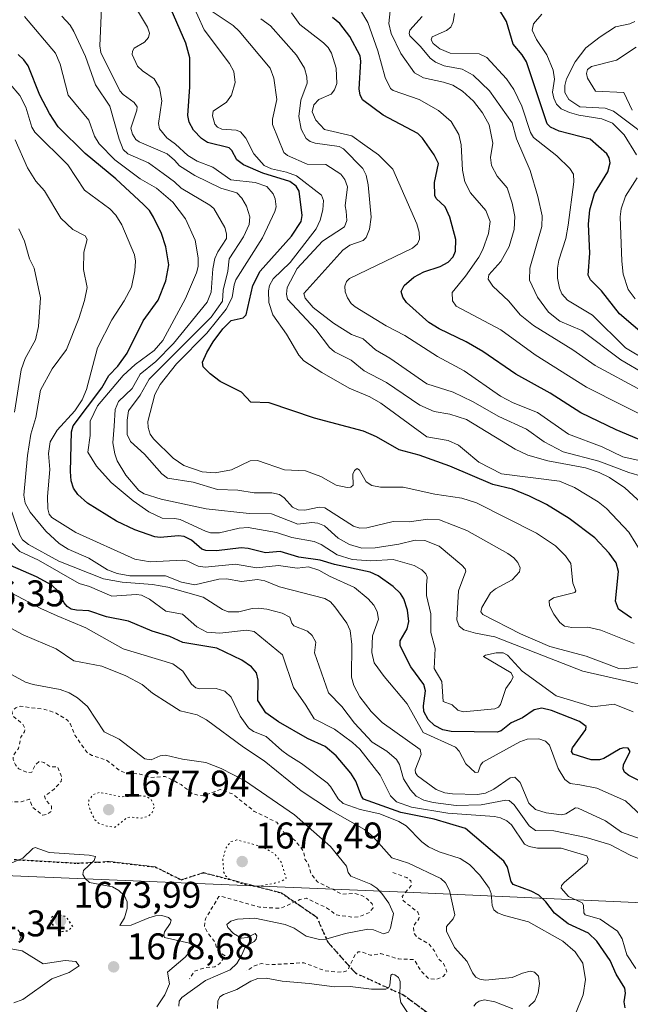
# Model space of a CAD drawing. Units: metres. Extents: x 678434 to 681903, y 4756188 to 4758603.
# Drawn here: x 681431 to 681596, y 4756499 to 4756765 of the extents above; entities that cross this region are included whole.
import ezdxf

# ---------------------------------------------------------------- set-up
doc = ezdxf.new("R2010")
doc.units = ezdxf.units.M
doc.header["$MEASUREMENT"] = 0
for name, pattern in [('DGN Style 2', [1.648017, 0.98881, -0.659207]), ('DGN Style 3', [2.307223, 1.648017, -0.659207]), ('DGN Style 5', [1.153612, 0.494405, -0.659207])]:
    doc.linetypes.add(name, pattern=pattern)
for name, color, linetype, lineweight in [('Arbolado forestal CxS', 92, 'Continuous', 0), ('Curva de nivel auxiliar', 30, 'DGN Style 2', 0), ('Curva de nivel maestra', 30, 'Continuous', 30), ('Curva de nivel maestra depresión', 30, 'DGN Style 5', 30), ('Curva de nivel normal', 30, 'Continuous', 0), ('Curva de nivel normal depresión', 30, 'DGN Style 5', 0), ('Punto de cota en terreno', 7, 'Continuous', 0), ('Roquedo CxS', 135, 'Continuous', 0), ('Ruta', 7, 'DGN Style 5', 30), ('Rótulo de punto de cota en terreno', 7, 'Continuous', 0), ('Senda', 7, 'DGN Style 3', 0)]:
    doc.layers.add(name, color=color, linetype=linetype, lineweight=lineweight)
doc.styles.add('Style-Arial', font='txt')

# ---------------------------------------------------------------- blocks, each defined once
blk = doc.blocks.new('*U7')
at = {"layer": 'Arbolado forestal CxS', "color": 92, "linetype": 'Continuous', "lineweight": 0}
blk.add_polyline3d([(681860.5707, 4757075.1827, 1809.1067), (681879.785, 4756352.5225, 1699.175), (681844.4305, 4756350.6457, 1697.9092), (681775.7955, 4756350.4419, 1693.3495), (681715.9733, 4756354.2397, 1689.6453), (681678.3305, 4756361.0533, 1696.7422), (681641.1197, 4756377.4049, 1687.0714), (681631.9273, 4756391.1817, 1687.2631), (681638.4683, 4756412.2847, 1689.8562), (681663.9179, 4756440.7805, 1698.8451), (681710.4927, 4756462.1079, 1716.1318), (681757.7035, 4756483.4481, 1728.9195), (681794.2225, 4756499.4773, 1737.4759), (681800.9393, 4756512.3263, 1742.4346), (681776.4073, 4756530.2211, 1743.4855), (681692.6079, 4756525.8803, 1728.7115), (681623.3379, 4756525.6627, 1710.7838), (681537.4555, 4756529.5353, 1687.7955), (681405.5175, 4756534.9969, 1680.1308), (681318.0139, 4756518.5825, 1665.2473), (681266.9705, 4756518.5819, 1666.2717), (681257.8555, 4756483.9313, 1679.101), (681215.9275, 4756462.0451, 1706.0311)], dxfattribs=at)
blk = doc.blocks.new('*U11')
at = {"layer": 'Roquedo CxS', "color": 135, "linetype": 'Continuous', "lineweight": 0}
blk.add_polyline3d([(681257.8555, 4756483.9313, 1679.101), (681266.9705, 4756518.5819, 1666.2717), (681318.0139, 4756518.5825, 1665.2473), (681405.5175, 4756534.9969, 1680.1308), (681537.4555, 4756529.5353, 1687.7955), (681623.3379, 4756525.6627, 1710.7838), (681692.6079, 4756525.8803, 1728.7115), (681776.4073, 4756530.2211, 1743.4855), (681800.9393, 4756512.3263, 1742.4346), (681794.2225, 4756499.4773, 1737.4759), (681757.7035, 4756483.4481, 1728.9195)], dxfattribs=at)
blk = doc.blocks.new('5PATER')
at = {"layer": 'Punto de cota en terreno', "linetype": 'Continuous', "lineweight": 0}
h = blk.add_hatch(color=51, dxfattribs=at)
edge = h.paths.add_edge_path()
edge.add_ellipse((0, 0), major_axis=(-0.11, -0.111), ratio=0.999422, start_angle=0, end_angle=360)

msp = doc.modelspace()

# ---------------------------------------------------------------- linework, layer by layer
at = {"layer": 'Arbolado forestal CxS', "color": 92, "linetype": 'Continuous', "lineweight": 0}
msp.add_polyline3d([(681879.785, 4756352.5225, 1699.175), (681844.4305, 4756350.6457, 1697.9092), (681775.7955, 4756350.4419, 1693.3495), (681715.9733, 4756354.2397, 1689.6453), (681678.3305, 4756361.0533, 1696.7422), (681641.1197, 4756377.4049, 1687.0714), (681631.9273, 4756391.1817, 1687.2631), (681638.4683, 4756412.2847, 1689.8562), (681663.9179, 4756440.7805, 1698.8451), (681710.4927, 4756462.1079, 1716.1318), (681757.7035, 4756483.4481, 1728.9195), (681794.2225, 4756499.4773, 1737.4759), (681800.9393, 4756512.3263, 1742.4346), (681776.4073, 4756530.2211, 1743.4855), (681692.6079, 4756525.8803, 1728.7115), (681623.3379, 4756525.6627, 1710.7838), (681537.4555, 4756529.5353, 1687.7955), (681405.5175, 4756534.9969, 1680.1308), (681318.0139, 4756518.5825, 1665.2473), (681266.9705, 4756518.5819, 1666.2717), (681257.8555, 4756483.9313, 1679.101), (681215.9275, 4756462.0451, 1706.0311)], dxfattribs=at)
at = {"layer": 'Curva de nivel auxiliar', "color": 30, "linetype": 'DGN Style 2', "lineweight": 0, "flags": 128}
for points, elevation in [([(681369.22, 4756553.26), (681373.53, 4756553), (681377.41, 4756551.6), (681382.99, 4756552.84), (681388.77, 4756553.56), (681391.43, 4756552.63), (681405.73, 4756550.4), (681409.24, 4756548.2), (681413.98, 4756545.84), (681416.77, 4756545.47), (681418.78, 4756545.55), (681421.31, 4756546.36), (681422.1, 4756547.24), (681423.1, 4756549.98), (681423.49, 4756552.48), (681424.5, 4756555.05), (681426.06, 4756554.06), (681427.03, 4756553.94), (681431.62, 4756554.02), (681433.86, 4756554.71), (681434.63, 4756552.55), (681437.46, 4756550.38), (681438.5, 4756550.57), (681439.79, 4756551.44), (681439.81, 4756552.79), (681438.4, 4756554.29), (681437.87, 4756555.47), (681440.5, 4756557.36), (681442.38, 4756559.5), (681442.57, 4756560.48), (681441.49, 4756563.4), (681439.5, 4756563.4), (681437.75, 4756564.6), (681436.49, 4756564.85), (681435.51, 4756564.02), (681434.48, 4756561.97), (681433.54, 4756561.82), (681430.97, 4756562.85), (681430.06, 4756563.91), (681429.45, 4756565.43), (681429.46, 4756566.43), (681430.89, 4756568.37), (681431.54, 4756571.44), (681432.53, 4756572.88), (681432.67, 4756573.69), (681432.01, 4756574.92), (681429.29, 4756577.2), (681429.12, 4756578.44), (681430.15, 4756579.35), (681431.43, 4756579.74), (681438.01, 4756578.89), (681441.02, 4756577.88), (681444.1, 4756576), (681444.93, 4756574.89), (681446.1, 4756571.96), (681449.37, 4756567.27), (681450.66, 4756566.5), (681454.63, 4756565.25), (681458.35, 4756562.29), (681459.94, 4756561.77), (681463.6, 4756561.47), (681466.41, 4756560.55), (681470.49, 4756560.82), (681474.77, 4756558.61), (681477.65, 4756556.28), (681479.47, 4756555.7), (681480.78, 4756555.56), (681485.25, 4756557.29), (681488.6, 4756556.12), (681494.5, 4756551.4), (681500.55, 4756548.45), (681502.5, 4756545.74), (681505.59, 4756543.48), (681507.76, 4756540.69), (681508.16, 4756538.49), (681509.14, 4756537.02), (681509.86, 4756534.39), (681511.53, 4756532.42), (681518.12, 4756529.09), (681521.65, 4756529.25), (681523.47, 4756528.73), (681524.96, 4756527.82), (681526.24, 4756526.48), (681526.57, 4756525.43), (681525.53, 4756524.13), (681522.58, 4756522.98), (681521, 4756522.86), (681516.62, 4756523.49), (681513.99, 4756525.42), (681508.53, 4756527.96), (681506.8, 4756527.6), (681501.6, 4756525.3), (681500.68, 4756525.28), (681495.86, 4756525.61), (681485.63, 4756528.5), (681484.92, 4756528.41), (681481.35, 4756522.47), (681481.04, 4756520.44), (681481.84, 4756518.8), (681483.75, 4756516.35), (681484.46, 4756514.33), (681485.37, 4756513.26), (681486.68, 4756512.42), (681485.2, 4756510.39), (681483.82, 4756509.51), (681481.24, 4756509.25), (681478.36, 4756508.34), (681477, 4756506.25)], 1682.5), ([(681531.82, 4756534.88), (681535.67, 4756533.54), (681536.75, 4756532.64), (681536.78, 4756531.43), (681534.4, 4756528.48), (681534.53, 4756527.42), (681538.59, 4756524.24), (681538.98, 4756523.37), (681538.89, 4756522.44), (681537.44, 4756520.47), (681537.57, 4756518.48), (681538.48, 4756517.39), (681541.69, 4756515.58), (681543.27, 4756513.5), (681543.97, 4756511.87), (681545.51, 4756510.39), (681546.46, 4756508.22), (681545.48, 4756506.92), (681543.66, 4756506.11), (681541.44, 4756506.35), (681539.47, 4756508.36), (681537.57, 4756511.47), (681533.44, 4756511.6), (681528.56, 4756513.04), (681525.85, 4756512.6), (681523.39, 4756513.59), (681522.53, 4756513.5), (681521.68, 4756512.76), (681519.64, 4756508.46), (681518.67, 4756508.17), (681516.63, 4756508.06), (681513.53, 4756508.43), (681507.85, 4756510.59), (681499.13, 4756510.07), (681496.3, 4756510.34), (681494.54, 4756509.74), (681492.37, 4756508.41)], 1687.5)]:
    msp.add_lwpolyline(points, dxfattribs=dict(at, elevation=elevation))
at = {"layer": 'Curva de nivel maestra', "color": 30, "linetype": 'Continuous', "lineweight": 30, "flags": 128}
for points, elevation in [([(681600.39, 4756679.2301), (681593.02, 4756685.5401), (681588.11, 4756691.7501), (681585.21, 4756694.7401), (681584.54, 4756695.9801), (681584.96, 4756701.9001), (681584.63, 4756709.7801), (681584.97, 4756713.6301), (681586.25, 4756718.0201), (681589.82, 4756723.8701), (681590.48, 4756726.2901), (681590.23, 4756727.6401), (681589.54, 4756728.7401), (681585.11, 4756732.6801), (681576.7, 4756734.8501), (681574.38, 4756735.9101), (681573.5, 4756736.7601), (681567.91, 4756753.5501), (681566.78, 4756755.3601), (681564.31, 4756758.2501), (681562.56, 4756764.3701), (681560.45, 4756767.8101)], 1800), ([(681596.23, 4756603.5101), (681592.75, 4756605.9401), (681591.92, 4756608.0701), (681592.73, 4756616.0501), (681592.13, 4756618.3801), (681590.22, 4756621.0201), (681586.35, 4756625.1401), (681579.38, 4756630.4001), (681573.29, 4756634.1701), (681568.74, 4756636.4301), (681564.13, 4756638.2701), (681558.82, 4756639.5001), (681547.21, 4756644.4801), (681538.96, 4756647.4201), (681533.61, 4756648.9001), (681527.41, 4756652.3801), (681523.91, 4756653.9501), (681510.69, 4756657.4501), (681498.53, 4756661.5901), (681493.53, 4756661.7701), (681491.02, 4756664.4701), (681485.31, 4756667.3501), (681482.61, 4756669.3501), (681480.67, 4756671.3101), (681480.51, 4756672.5201), (681481.71, 4756675.1701), (681483.39, 4756678.0201), (681486.02, 4756681.5401), (681488.23, 4756683.7401), (681491.48, 4756684.5201), (681492.32, 4756685.3301), (681494.06, 4756693.2001), (681496.11, 4756697.0501), (681504.52, 4756706.5401), (681507.11, 4756710.4901), (681507.38, 4756712.0901), (681506.58, 4756718.6401), (681505.78, 4756720.0101), (681504.12, 4756721.2001), (681496.8, 4756723.4801), (681491.57, 4756725.7601), (681489.76, 4756727.1001), (681488.42, 4756729.5901), (681487.69, 4756730.3101), (681481.84, 4756731.7801), (681480.24, 4756732.8001), (681478.09, 4756735.0601), (681476.89, 4756737.2101), (681476.56, 4756739.0501), (681477.13, 4756746.8101), (681477.08, 4756754.5501), (681476.01, 4756758.5401), (681472.05, 4756767.6401)], 1750), ([(681606.8, 4756648.0601), (681592.13, 4756654.2501), (681582.55, 4756658.8601), (681574.26, 4756664.1501), (681565.05, 4756669.3001), (681556.12, 4756675.4501), (681551.67, 4756678.0301), (681544.33, 4756681.4801), (681541.53, 4756683.2401), (681535.52, 4756688.6201), (681534.56, 4756690.0701), (681534.1, 4756691.5401), (681534.91, 4756693.2401), (681537.56, 4756695.4901), (681540.24, 4756696.8701), (681544.61, 4756698.3601), (681546.78, 4756699.4801), (681548.13, 4756700.9001), (681548.76, 4756702.4601), (681548.82, 4756705.6501), (681547.27, 4756711.6501), (681545.94, 4756714.4101), (681543.57, 4756716.6701), (681543.17, 4756717.4501), (681543.06, 4756721.0101), (681544.18, 4756726.1401), (681542.99, 4756728.4601), (681539.86, 4756732.9501), (681538.62, 4756734.1801), (681529.27, 4756739.1501), (681523.69, 4756743.3101), (681523.03, 4756744.6101), (681522.82, 4756746.1001), (681523.24, 4756753.7301), (681523.04, 4756755.1301), (681520.28, 4756760.3101), (681517.54, 4756763.8401), (681515.61, 4756765.4801)], 1775), ([(681600.84, 4756558.4601), (681595.5, 4756561.0401), (681594.35, 4756561.9901), (681594, 4756562.8801), (681594.04, 4756564.0101), (681595.86, 4756567.5501), (681595.33, 4756568.4201), (681594.18, 4756568.5501), (681593.2, 4756568.2401), (681588.79, 4756565.6301), (681587.64, 4756565.2701), (681585.36, 4756565.3201), (681580.53, 4756566.8101), (681580.06, 4756567.5501), (681580.32, 4756568.5401), (681583.89, 4756573.4601), (681584.03, 4756574.2801), (681582.17, 4756575.6601), (681574.69, 4756578.6401), (681572.08, 4756579.1901), (681570.02, 4756578.8101), (681566.8, 4756576.6301), (681563.79, 4756575.3101), (681561.08, 4756573.1401), (681559.96, 4756572.8001), (681547.6, 4756572.9201), (681545.35, 4756573.4001), (681543.13, 4756574.5301), (681541.39, 4756576.1901), (681540.26, 4756578.3401), (681540.09, 4756579.8201), (681540.63, 4756583.8901), (681540.26, 4756585.6001), (681536.7, 4756590.3401), (681533.83, 4756596.0601), (681533.81, 4756597.4001), (681535.71, 4756600.5801), (681536.21, 4756602.5701), (681535.79, 4756605.6401), (681534.81, 4756608.7101), (681533.91, 4756610.1401), (681531.98, 4756612.0101), (681527.91, 4756614.9101), (681525.71, 4756615.9401), (681516.16, 4756617.9501), (681512.25, 4756619.1401), (681506.46, 4756619.9401), (681501.47, 4756621.4701), (681497.49, 4756621.1401), (681492.85, 4756622.3201), (681490.95, 4756622.4801), (681484.31, 4756621.7001), (681481.41, 4756621.7401), (681480.34, 4756622.1301), (681477.52, 4756624.4901), (681475.62, 4756625.4801), (681474.05, 4756625.6701), (681469.09, 4756625.2301), (681467.64, 4756625.4001), (681462.27, 4756627.3201), (681457.33, 4756629.6601), (681449.49, 4756634.5501), (681446.9, 4756636.8601), (681445.72, 4756638.5501), (681445.11, 4756640.5501), (681444.9, 4756643.0301), (681445.2, 4756653.7801), (681445.6, 4756655.3201), (681453.39, 4756665.6201), (681455.3, 4756668.9201), (681457.71, 4756671.4601), (681460.16, 4756674.9901), (681464.54, 4756683.6301), (681468.52, 4756689.2101), (681470.6, 4756694.4801), (681471.47, 4756698.8001), (681470.66, 4756703.6401), (681469.46, 4756707.1801), (681467.33, 4756711.6701), (681466.2, 4756713.4001), (681464.61, 4756715.0601), (681457.11, 4756721.9601), (681448.91, 4756728.8001), (681441.58, 4756735.9701), (681439.24, 4756739.5601), (681436.65, 4756744.4801), (681433.48, 4756752.4301), (681432.3, 4756754.0701), (681430.76, 4756755.5001)], 1725), ([(681594.56, 4756498.4501), (681594.23, 4756500.0501), (681594.66, 4756502.3701), (681594.46, 4756503.7101), (681592.1, 4756507.4801), (681590.49, 4756511.1801), (681586.9, 4756516.4201), (681584.6, 4756518.5801), (681579.12, 4756521.1001), (681575.49, 4756523.9201), (681573.15, 4756527.0001), (681571.25, 4756528.7901), (681569.19, 4756529.9301), (681564.31, 4756531.6901), (681563.78, 4756532.4901), (681562.76, 4756536.3801), (681561.81, 4756537.9901), (681551.44, 4756546.8301), (681543, 4756549.3201), (681534, 4756551.0801), (681523.96, 4756554.7301), (681523.37, 4756555.5201), (681521.85, 4756559.5501), (681520.51, 4756561.7201), (681516.53, 4756566.3901), (681513.59, 4756568.8801), (681508.84, 4756571.0801), (681500.98, 4756575.5101), (681497.58, 4756577.9901), (681495.45, 4756581.3101), (681495.5, 4756586.8001), (681495.12, 4756588.7301), (681493.75, 4756590.3601), (681491.12, 4756592.2001), (681484.35, 4756595.3801), (681475.2, 4756596.9601), (681471.69, 4756598.6001), (681466.96, 4756599.9501), (681460.55, 4756602.6801), (681454.65, 4756603.8301), (681449.85, 4756605.4501), (681446.52, 4756605.6801), (681445.12, 4756605.9301), (681444, 4756606.6401), (681443.18, 4756607.6401), (681441.59, 4756610.7601), (681439.88, 4756612.3901), (681435.75, 4756614.6701), (681428.76, 4756617.7101)], 1700)]:
    msp.add_lwpolyline(points, dxfattribs=dict(at, elevation=elevation))
at = {"layer": 'Curva de nivel maestra depresión', "color": 30, "linetype": 'DGN Style 5', "lineweight": 30, "elevation": 1675, "flags": 128}
msp.add_lwpolyline([(681442.51, 4756519.0101), (681444.28, 4756519.2301), (681445.57, 4756520.3501), (681443.79, 4756522.9501), (681441.76, 4756523.4401), (681440.74, 4756523.3501), (681439.85, 4756522.8701), (681439.62, 4756522.3201), (681439.84, 4756521.2401), (681440.88, 4756519.7101), (681442.51, 4756519.0101)], dxfattribs=at)
at = {"layer": 'Curva de nivel normal', "color": 30, "linetype": 'Continuous', "lineweight": 0, "flags": 128}
for points, elevation in [([(681602.13, 4756590.92), (681594.29, 4756589.84), (681592.8, 4756589.92), (681584.02, 4756593.26), (681574.19, 4756595.9), (681566.26, 4756599.31), (681556.17, 4756604.46), (681555.64, 4756605.21), (681555.88, 4756606.4), (681558.18, 4756610.35), (681559.55, 4756611.43), (681564.06, 4756613.83), (681566.06, 4756615.99), (681566.2, 4756617.07), (681565.57, 4756618.5), (681564.49, 4756619.8), (681562.92, 4756620.98), (681551.82, 4756627.11), (681544.43, 4756629.98), (681541.31, 4756630.19), (681536.3, 4756629.44), (681531.95, 4756629.54), (681524.83, 4756627.9), (681522.94, 4756627.78), (681521.21, 4756628.34), (681513.55, 4756633.27), (681512.03, 4756633.46), (681508.11, 4756632.66), (681506.36, 4756632.75), (681504.83, 4756633.46), (681502.58, 4756635.97), (681501.27, 4756636.88), (681499.18, 4756637.29), (681494.47, 4756637.32), (681490.01, 4756638.01), (681484.54, 4756638.22), (681478, 4756640.21), (681471.04, 4756641.27), (681469.58, 4756642.44), (681464.91, 4756647.7), (681461.11, 4756651.13), (681460.21, 4756653.01), (681460.17, 4756656.9), (681460.56, 4756659.37), (681463.75, 4756663.67), (681466.16, 4756667.91), (681482.82, 4756684.69), (681485.93, 4756688.98), (681486.11, 4756691.9), (681487.38, 4756697.07), (681487.73, 4756700.35), (681491.57, 4756706.28), (681493.1, 4756709.61), (681493.27, 4756711.75), (681492.43, 4756714.59), (681491.16, 4756716.79), (681489.75, 4756718.17), (681485.48, 4756719.43), (681478.43, 4756722.88), (681474.28, 4756725.46), (681472.98, 4756727.02), (681470.96, 4756728.67), (681463.46, 4756731.92), (681462.56, 4756732.58), (681461.6, 4756734.04), (681461.21, 4756735.67), (681462.85, 4756740.52), (681462.88, 4756741.41), (681462.1, 4756742.51), (681459.1, 4756744.69), (681458.22, 4756745.68), (681453.14, 4756756.01), (681452.81, 4756757.87), (681453.28, 4756767.99)], 1740), ([(681596.94, 4756596.63), (681587.94, 4756600.25), (681584.5, 4756601.07), (681580.1, 4756600.96), (681578.18, 4756601.31), (681576.87, 4756602.31), (681575.25, 4756604.61), (681574.1, 4756606.87), (681574.04, 4756608.16), (681575.16, 4756609.02), (681580.95, 4756610.38), (681581.23, 4756610.89), (681580.45, 4756612.96), (681579.9, 4756618.28), (681578.43, 4756620.35), (681575.76, 4756622.99), (681570.6, 4756626.43), (681554.39, 4756634.59), (681550.47, 4756635.84), (681543.23, 4756636.98), (681534.62, 4756638.79), (681528.51, 4756638.83), (681526.16, 4756639.25), (681524.7, 4756640.26), (681522.84, 4756643.42), (681522.2, 4756643.9), (681521.5, 4756643.29), (681521.05, 4756642.33), (681521.12, 4756639.37), (681520.51, 4756638.83), (681519.53, 4756638.71), (681516.6, 4756639.36), (681512.44, 4756641.68), (681508.33, 4756643.22), (681502.62, 4756643.49), (681495.39, 4756645.97), (681493.35, 4756645.9), (681488.33, 4756643.54), (681483.93, 4756642.72), (681480.45, 4756642.98), (681475.45, 4756644.66), (681472.65, 4756646.6), (681467.27, 4756651.85), (681466.43, 4756653.11), (681465.86, 4756654.9), (681465.76, 4756656.55), (681467.62, 4756663.84), (681469.07, 4756666.48), (681473.49, 4756672.04), (681481.72, 4756680.37), (681486.94, 4756686.83), (681488.49, 4756689.94), (681489.02, 4756693.37), (681489.54, 4756694.7), (681496.74, 4756706.01), (681500.06, 4756713.15), (681500.35, 4756714.44), (681500.1, 4756716.56), (681499.57, 4756717.93), (681497.88, 4756719.89), (681494.74, 4756720.98), (681488.12, 4756721.65), (681483.34, 4756725.07), (681479.06, 4756726.76), (681476.53, 4756728.26), (681473.24, 4756731.34), (681470.88, 4756733.05), (681468.91, 4756735.49), (681468.67, 4756736.92), (681469.51, 4756743.04), (681468.96, 4756746.52), (681467.48, 4756748.97), (681464.34, 4756751.06), (681463.02, 4756752.32), (681461.51, 4756755.53), (681461.6, 4756756.42), (681462.11, 4756757.24), (681464.86, 4756758.82), (681465.95, 4756760.1), (681466.23, 4756761.25), (681465.69, 4756762.86), (681462.7, 4756767.84)], 1745), ([(681477.58, 4756769.65), (681480.98, 4756762.13), (681487.83, 4756753.07), (681488.95, 4756750.93), (681489.3, 4756747.94), (681488.3, 4756744.56), (681487.02, 4756742.62), (681483.43, 4756740.21), (681483.24, 4756738.99), (681483.87, 4756736.66), (681484.55, 4756735.87), (681485.72, 4756735.37), (681489.59, 4756735.08), (681490.78, 4756734.63), (681492.17, 4756732.93), (681494.38, 4756728.7), (681497.18, 4756725.57), (681499.11, 4756724.68), (681503.16, 4756723.77), (681505.9, 4756722.8), (681512.64, 4756717.57), (681513.16, 4756716.11), (681512.94, 4756713.58), (681512.24, 4756710.84), (681511.15, 4756708.48), (681504.17, 4756699.36), (681499.56, 4756694.98), (681498.63, 4756693.24), (681498.32, 4756691.79), (681498.44, 4756688.66), (681499.48, 4756685.28), (681503.22, 4756680.05), (681506.51, 4756674.44), (681507.83, 4756672.93), (681512.7, 4756669.7), (681520.07, 4756665.49), (681525.63, 4756663.15), (681528.65, 4756661.48), (681541.06, 4756652.42), (681546.79, 4756651.42), (681549.61, 4756650.17), (681551.23, 4756648.84), (681555.02, 4756645.58), (681561.17, 4756642.39), (681576.79, 4756640.41), (681580.83, 4756638.72), (681587.23, 4756634.9), (681589.53, 4756633.03), (681595.51, 4756626.66), (681599.28, 4756620.58)], 1755), ([(681432.52, 4756765.72), (681440.87, 4756755.85), (681442.1, 4756752.92), (681444.27, 4756744.48), (681449.82, 4756737.77), (681451.4, 4756733.45), (681452.63, 4756731.42), (681456.84, 4756727.1), (681463.71, 4756721.95), (681468.12, 4756719.49), (681472.55, 4756715.66), (681475.96, 4756711.19), (681478.52, 4756705.47), (681479.31, 4756700.7), (681479.31, 4756698.35), (681478.92, 4756696.58), (681475.96, 4756689.7), (681469.8, 4756678.33), (681467.51, 4756675.66), (681462.33, 4756671.9), (681459.11, 4756668.94), (681452.19, 4756660.78), (681450.19, 4756656.61), (681450.25, 4756652.73), (681449.55, 4756648.3), (681451.9, 4756644.53), (681455.92, 4756640.04), (681461.78, 4756635.14), (681466.08, 4756632.19), (681469.62, 4756630.42), (681473.1, 4756630.4), (681474.5, 4756630.1), (681481.31, 4756626.92), (681482.71, 4756626.53), (681485.07, 4756626.51), (681490.45, 4756627.75), (681492.86, 4756627.95), (681500.5, 4756626.56), (681504.61, 4756625.28), (681510.6, 4756624.2), (681512.51, 4756623.36), (681516.86, 4756620.58), (681520.93, 4756619.32), (681525.9, 4756618.97), (681531.92, 4756619.3), (681537.57, 4756617.73), (681539.71, 4756616.51), (681540.73, 4756615.48), (681541.15, 4756614.58), (681540.91, 4756612.31), (681540.91, 4756609.65), (681542.14, 4756604.63), (681542.14, 4756599.63), (681543.25, 4756595.3), (681543, 4756589.89), (681545.05, 4756586.39), (681545.44, 4756580.99), (681547.89, 4756580.16), (681549.37, 4756578.68), (681550.81, 4756578.2), (681559.37, 4756579.06), (681560.34, 4756579.51), (681560.94, 4756580.19), (681562.33, 4756584.5), (681563.66, 4756586.38), (681564.28, 4756587.61), (681563.76, 4756588.77), (681556.29, 4756593.13), (681556.83, 4756593.5), (681559.77, 4756594.16), (681561.65, 4756594.18), (681562.8, 4756593.49), (681566.78, 4756589.2), (681575.91, 4756582.57), (681585.69, 4756579.59), (681591.52, 4756580.28), (681596.68, 4756578.23)], 1730), ([(681442.54, 4756765.83), (681444.82, 4756763.39), (681445.83, 4756761.73), (681448.92, 4756754.95), (681451.63, 4756747.32), (681455.53, 4756741.52), (681458.01, 4756732.67), (681459.15, 4756729.85), (681460.38, 4756728.74), (681465.96, 4756726.31), (681469.88, 4756723.44), (681472.95, 4756721.19), (681474.78, 4756719.41), (681482.48, 4756714.86), (681483.56, 4756713.95), (681486.5, 4756708.86), (681487, 4756707.09), (681486.99, 4756705.85), (681484.68, 4756702.28), (681483.89, 4756700.48), (681483.34, 4756697.71), (681482.86, 4756691.38), (681481.78, 4756688.73), (681472.68, 4756677.57), (681467.9, 4756672.75), (681463.73, 4756669.25), (681461.57, 4756665.45), (681457.89, 4756661.96), (681456.98, 4756659.8), (681456.73, 4756655.23), (681456.31, 4756650.75), (681456.84, 4756647.83), (681457.53, 4756645.94), (681459.84, 4756642.09), (681463.33, 4756637.89), (681464.76, 4756637.02), (681469.36, 4756635.57), (681481.5, 4756633.01), (681493.12, 4756631.71), (681499.11, 4756631.66), (681506.23, 4756628.88), (681509.97, 4756629.29), (681511.65, 4756629.14), (681513.41, 4756628.4), (681517.09, 4756625.06), (681520.19, 4756623.35), (681523.5, 4756622.37), (681527.09, 4756622.46), (681533.48, 4756623.42), (681537.9, 4756624.56), (681540.52, 4756624.4), (681544.36, 4756622.95), (681550.48, 4756617.82), (681551.34, 4756616.83), (681551.51, 4756616.14), (681549.58, 4756610.91), (681549.16, 4756603.07), (681549.71, 4756601.31), (681551.02, 4756600.36), (681554.15, 4756599.44), (681559.4, 4756598.5), (681583.07, 4756589.23), (681598.97, 4756585.61)], 1735), ([(681598.93, 4756634.54), (681594.42, 4756638.62), (681590.34, 4756641.45), (681587.52, 4756642.81), (681583.8, 4756644.03), (681573.69, 4756645.94), (681568.31, 4756647.43), (681564.89, 4756649.06), (681551.77, 4756657.08), (681547.22, 4756658.54), (681542.98, 4756659.23), (681539.11, 4756660.92), (681530.16, 4756667.05), (681524.16, 4756670.23), (681520.62, 4756673.04), (681516.08, 4756675.33), (681514.77, 4756676.44), (681511.05, 4756681.31), (681503.47, 4756689.55), (681503.14, 4756690.88), (681503.4, 4756692.68), (681506.02, 4756697.83), (681512.91, 4756705.18), (681518.81, 4756709.05), (681519.47, 4756710.74), (681519.25, 4756713.21), (681519.04, 4756714.66), (681519.61, 4756719.84), (681518.9, 4756721.81), (681517.79, 4756723.21), (681513.78, 4756725.86), (681508.75, 4756725.93), (681503.47, 4756728.23), (681502.42, 4756729.05), (681499.42, 4756736.58), (681499.43, 4756738.08), (681500.55, 4756743.33), (681499.74, 4756749.07), (681498.81, 4756751.79), (681490.38, 4756761.77), (681488.76, 4756763.32), (681483.1, 4756767.06)], 1760), ([(681602.85, 4756640.58), (681595.54, 4756642.81), (681587.38, 4756645.82), (681577.8, 4756648.35), (681572.66, 4756651.05), (681567.94, 4756654.47), (681560.44, 4756657.85), (681553.35, 4756661.91), (681548.16, 4756664.41), (681541.01, 4756666.73), (681531.08, 4756673.65), (681527.22, 4756675.82), (681523.9, 4756678.84), (681520.75, 4756680.02), (681515.89, 4756683.01), (681510.33, 4756687.3), (681508.23, 4756689.77), (681507.82, 4756691.02), (681518.34, 4756702.7), (681520.3, 4756704.11), (681523.84, 4756705.3), (681524.71, 4756706.16), (681525.53, 4756708.43), (681526.03, 4756711.66), (681525.22, 4756720.35), (681524.67, 4756722.91), (681523.76, 4756724.78), (681518.55, 4756730.07), (681517.4, 4756730.65), (681510.89, 4756731.59), (681509.57, 4756732.02), (681508.48, 4756732.87), (681507.1, 4756735.32), (681506.5, 4756738.78), (681507.03, 4756743.21), (681508.75, 4756747.73), (681508.64, 4756749.44), (681508, 4756751.77), (681505.88, 4756755.33), (681498.88, 4756763.21), (681496.27, 4756765.13)], 1765), ([(681504.52, 4756766.74), (681506.79, 4756763.59), (681513.19, 4756758.62), (681514.42, 4756757.37), (681515.32, 4756755.83), (681516.57, 4756751.76), (681516.75, 4756747.7), (681516.12, 4756746), (681515.26, 4756744.81), (681511.9, 4756743.35), (681510.55, 4756741.89), (681510.14, 4756740.05), (681511.12, 4756737.8), (681513.41, 4756735.26), (681520.81, 4756733.59), (681524.34, 4756731.06), (681528.03, 4756728.47), (681531.88, 4756724.55), (681538.33, 4756709.82), (681538.96, 4756707.55), (681539.06, 4756705.68), (681538.53, 4756704.44), (681537.12, 4756703.27), (681520.2, 4756695.08), (681519.4, 4756694.28), (681518.89, 4756693.03), (681519, 4756691.48), (681519.59, 4756689.87), (681520.6, 4756688.38), (681521.66, 4756687.48), (681530.1, 4756682.32), (681535.12, 4756679.76), (681543.89, 4756674.04), (681551.08, 4756670.2), (681560.9, 4756663.38), (681564.28, 4756661.6), (681570.87, 4756658.95), (681579.22, 4756653.14), (681588.29, 4756649.7), (681593.92, 4756647.02), (681602.74, 4756645.01)], 1770), ([(681523.15, 4756767.43), (681525.08, 4756764.1), (681527.82, 4756756.47), (681529.82, 4756749.3), (681531.2, 4756746.33), (681531.97, 4756745.77), (681538.95, 4756743.4), (681544.22, 4756740.35), (681547.61, 4756737.41), (681549.63, 4756733.89), (681550.3, 4756731.15), (681550.62, 4756724.31), (681551.26, 4756721.14), (681552.84, 4756718.21), (681556.93, 4756713.45), (681558.09, 4756710.46), (681557.67, 4756707.24), (681556.11, 4756702.89), (681555.04, 4756700.82), (681551.47, 4756695.69), (681547.89, 4756691.28), (681547.91, 4756689.11), (681548.97, 4756687.64), (681560.95, 4756681.27), (681570.28, 4756674.5), (681584.11, 4756665.83), (681603.9, 4756655.84)], 1780), ([(681531.14, 4756767.27), (681530.82, 4756763.84), (681531.4, 4756761.13), (681534.02, 4756755.74), (681537.73, 4756750.58), (681540.12, 4756749.18), (681545.57, 4756748.04), (681548.04, 4756747.19), (681550.68, 4756745.56), (681553.66, 4756742.93), (681556.09, 4756739.78), (681557.85, 4756736.48), (681558.86, 4756731.56), (681558.24, 4756727.76), (681558.45, 4756725.56), (681559.96, 4756722.65), (681562.74, 4756719.57), (681564.06, 4756715.44), (681564.77, 4756711.84), (681564.58, 4756708.29), (681563.2, 4756703.68), (681560.96, 4756699.63), (681557.76, 4756696.04), (681557.6, 4756694.95), (681558.8, 4756693.01), (681563.12, 4756688.96), (681566.19, 4756685.3), (681569.8, 4756682.44), (681580.44, 4756675.81), (681586.41, 4756671.63), (681599.13, 4756664.79)], 1785), ([(681600.06, 4756669.24), (681593.4, 4756673.17), (681582.81, 4756681.11), (681576.93, 4756683.56), (681573.84, 4756686.04), (681570.86, 4756690.04), (681568.69, 4756694.6), (681568.85, 4756697.89), (681572.01, 4756709.09), (681572.12, 4756711.96), (681570.99, 4756717.22), (681568.93, 4756724.22), (681565.26, 4756732.71), (681564.01, 4756737.08), (681557.93, 4756745.65), (681553.54, 4756749.93), (681550.59, 4756751.51), (681545.75, 4756752.47), (681543.39, 4756753.39), (681541.94, 4756754.54), (681539.35, 4756757.66), (681536.44, 4756760.52), (681536.24, 4756761.14), (681536.48, 4756762.05), (681539.81, 4756765.76)], 1790), ([(681605.81, 4756669.75), (681594.65, 4756676.38), (681585.73, 4756685.18), (681578.97, 4756689.24), (681577.48, 4756690.96), (681576.83, 4756692.45), (681576.3, 4756695.19), (681576.28, 4756697.87), (681576.63, 4756700.05), (681578.49, 4756705.91), (681579.13, 4756709.44), (681580.68, 4756721.11), (681580.59, 4756723.2), (681579.6, 4756724.71), (681576.1, 4756728.18), (681569.78, 4756733.08), (681569.02, 4756734.5), (681566.67, 4756741.56), (681564.53, 4756746.03), (681562.52, 4756748.89), (681557.18, 4756754.65), (681555.11, 4756755.64), (681547.28, 4756755.82), (681544.53, 4756757), (681542.73, 4756758.46), (681542.23, 4756759.46), (681542.49, 4756760.26), (681546.35, 4756761.92), (681547.48, 4756762.89), (681548.15, 4756764.33), (681548.47, 4756766.54)], 1795), ([(681572.02, 4756766.38), (681569.78, 4756763.74), (681569.45, 4756762.03), (681570.59, 4756759.56), (681573.38, 4756755.42), (681575.08, 4756751.24), (681575.45, 4756748.88), (681574.89, 4756745.36), (681575.26, 4756743.68), (681576.03, 4756742.07), (681577.25, 4756740.86), (681579.51, 4756739.82), (681582, 4756739.12), (681588.23, 4756738.12), (681591.11, 4756736.96), (681594.25, 4756733.85), (681597.54, 4756728.43)], 1805), ([(681597.16, 4756764.38), (681595.8, 4756763.8), (681591.96, 4756762.96), (681587.79, 4756760.25), (681583.92, 4756757.3), (681581.01, 4756753.55), (681578.73, 4756748.92), (681578.25, 4756747.1), (681578.21, 4756745.24), (681579.32, 4756743.33), (681582.3, 4756741.38), (681589.11, 4756741.05), (681591.42, 4756740.22), (681604.1, 4756730.7)], 1810), ([(681596.45, 4756740.5), (681594.18, 4756745.28), (681586.52, 4756745.64), (681584.34, 4756749.11), (681584.14, 4756750.4), (681584.39, 4756751.47), (681585.49, 4756752.27), (681592.21, 4756753.95), (681597.48, 4756757.45)], 1815), ([(681600.38, 4756548.84), (681594.61, 4756554.26), (681586.9, 4756557.69), (681582.33, 4756558.53), (681579.69, 4756558.96), (681578.21, 4756560.02), (681576.46, 4756562.94), (681574.09, 4756569.26), (681573.06, 4756570.35), (681571.22, 4756570.97), (681568.1, 4756570.83), (681566.1, 4756570.15), (681556.16, 4756564.63), (681555.47, 4756563.84), (681554.92, 4756561.95), (681554.06, 4756561.9), (681551.56, 4756564.18), (681549.76, 4756567.6), (681548.73, 4756568.68), (681540.06, 4756572.67), (681535.74, 4756580.39), (681529.5, 4756587.76), (681526.85, 4756591.42), (681526.23, 4756594.21), (681526.33, 4756598.72), (681527.95, 4756603.22), (681527.61, 4756605.34), (681526.69, 4756606.97), (681525.17, 4756608.73), (681521.56, 4756611.79), (681514.8, 4756614.79), (681511.93, 4756616.41), (681509.07, 4756617.33), (681506.09, 4756616.94), (681500.98, 4756617.67), (681495.11, 4756617.06), (681489.4, 4756618.07), (681481.21, 4756617.23), (681479.39, 4756617.49), (681478.2, 4756618.02), (681476.54, 4756618.9), (681475.17, 4756619.14), (681466.42, 4756618.66), (681462.26, 4756619.43), (681446.34, 4756626.61), (681439.9, 4756630.63), (681439.12, 4756631.54), (681438.78, 4756632.99), (681438.69, 4756636.3), (681439.3, 4756643.58), (681439, 4756647.91), (681439.46, 4756651.01), (681441.3, 4756654.18), (681446.12, 4756659.38), (681448.08, 4756662.38), (681449.2, 4756665.15), (681452.2, 4756676.4), (681456.09, 4756683.9), (681459.43, 4756689.09), (681461.35, 4756692.75), (681462.31, 4756697.2), (681462.45, 4756699.77), (681462.17, 4756701.49), (681458.76, 4756709.6), (681457.15, 4756712.18), (681455.52, 4756713.85), (681448.69, 4756718.89), (681444.22, 4756725.78), (681435.28, 4756734.58), (681434.53, 4756735.88), (681432.88, 4756741.28), (681431.27, 4756744.47), (681428.66, 4756747.47)], 1720), ([(681429.97, 4756732.52), (681433.28, 4756724.89), (681435.56, 4756721.36), (681437.93, 4756718.72), (681442.32, 4756711.32), (681445.51, 4756708.31), (681448.85, 4756706.63), (681449.41, 4756705.62), (681448.47, 4756702.22), (681448.45, 4756697.52), (681449.41, 4756692.7), (681448.71, 4756689.12), (681447.2, 4756684.26), (681443.81, 4756675.92), (681440.01, 4756670.7), (681436.86, 4756665), (681435.53, 4756657.62), (681434.26, 4756653.13), (681433.33, 4756647.33), (681432.36, 4756636.71), (681432.68, 4756634.55), (681434.01, 4756632.07), (681438.24, 4756626.96), (681441.83, 4756623.6), (681444.29, 4756622.07), (681449.88, 4756619.68), (681454.9, 4756616.51), (681457.5, 4756615.51), (681460.96, 4756614.92), (681470.57, 4756614.94), (681474.85, 4756613.25), (681478.47, 4756612.49), (681484.93, 4756614.04), (681487.01, 4756614.09), (681491.08, 4756613.35), (681495.4, 4756613.96), (681497.29, 4756613.6), (681501.27, 4756611.93), (681513.54, 4756608.84), (681515.02, 4756607.88), (681516.21, 4756606.54), (681519.47, 4756602.11), (681520.33, 4756600.18), (681520.78, 4756596.39), (681520.74, 4756587.58), (681521.37, 4756585.3), (681522.98, 4756582.3), (681526.05, 4756578.3), (681529.01, 4756575.33), (681539.19, 4756568.06), (681539.53, 4756566.78), (681537.85, 4756562.62), (681537.97, 4756561.76), (681538.5, 4756560.95), (681543.59, 4756557.32), (681545.91, 4756556.44), (681547.93, 4756556.13), (681554.66, 4756555.95), (681556.84, 4756556.31), (681559.12, 4756557.38), (681563.53, 4756560.44), (681564.74, 4756560.61), (681566.16, 4756559.22), (681568.56, 4756553.6), (681570.33, 4756551.9), (681573.22, 4756551.02), (681577.33, 4756550.44), (681578.5, 4756550.78), (681581.15, 4756552.39), (681581.84, 4756552.26), (681589.25, 4756548.87), (681593.5, 4756545.82), (681598.6, 4756544.04)], 1715), ([(681597.79, 4756722.27), (681594.59, 4756717.26), (681593.42, 4756713.91), (681593.14, 4756711.71), (681593.61, 4756699.73), (681594.01, 4756696.25), (681595.3, 4756692.12), (681597.24, 4756689.58)], 1805), ([(681429.82, 4756659.04), (681431.61, 4756670.43), (681432.67, 4756673.55), (681435.46, 4756678.57), (681436.32, 4756682.15), (681436.78, 4756689.86), (681435.09, 4756697.9), (681433.89, 4756700.41), (681432.54, 4756705.12), (681430.95, 4756708.52)], 1710), ([(681606.36, 4756535.41), (681595.9, 4756539.6), (681590.38, 4756542.48), (681584.04, 4756544.32), (681575.28, 4756546.13), (681570.35, 4756546.24), (681568.67, 4756547.48), (681564.6, 4756553.21), (681563.28, 4756554.35), (681562.35, 4756554.44), (681555.68, 4756553.14), (681548.98, 4756553.03), (681542.72, 4756553.79), (681540.2, 4756554.43), (681538.12, 4756555.49), (681536.6, 4756557.17), (681534.75, 4756560.17), (681533.67, 4756564), (681532.87, 4756565.38), (681530.22, 4756567.64), (681526.29, 4756570.04), (681521.55, 4756575.22), (681518.07, 4756579.68), (681514.5, 4756583.4), (681510.7, 4756594.14), (681511.1, 4756597.06), (681510.13, 4756598.83), (681508.81, 4756600.01), (681505.14, 4756601.47), (681504.58, 4756602.15), (681504.04, 4756603.75), (681501.97, 4756604.81), (681497.87, 4756605.95), (681495.56, 4756606.24), (681493.94, 4756606.13), (681490.31, 4756605.19), (681487.48, 4756605.23), (681485.92, 4756605.82), (681480.68, 4756609.2), (681471.2, 4756611.85), (681466.99, 4756612.59), (681458.88, 4756613.18), (681453.86, 4756614.1), (681441.78, 4756618.86), (681433.63, 4756623.37), (681431.97, 4756624.63), (681431.24, 4756625.88), (681426.1, 4756640.75)], 1710), ([(681597.41, 4756509.08), (681594.94, 4756512.76), (681593.73, 4756517.05), (681592.5, 4756519.1), (681587.76, 4756522.32), (681583.73, 4756523.49), (681583.36, 4756524.07), (681583.31, 4756526.09), (681582.89, 4756526.78), (681579.28, 4756528.43), (681577.24, 4756530.68), (681577.33, 4756531.43), (681578.16, 4756532.32), (681584.19, 4756537.44), (681584.51, 4756538.48), (681584.18, 4756539.38), (681577.29, 4756541.45), (681570.84, 4756541.5), (681568.65, 4756541.92), (681567.33, 4756542.52), (681563.89, 4756547.77), (681562.62, 4756548.83), (681560.88, 4756549.64), (681559.27, 4756550), (681546.72, 4756550.89), (681536.86, 4756552.56), (681532.81, 4756554.02), (681531.23, 4756555.57), (681528.44, 4756561.17), (681522.98, 4756568.17), (681520.98, 4756570.01), (681516.13, 4756573.54), (681510.62, 4756576.4), (681508.39, 4756580.06), (681505.08, 4756584.82), (681502.09, 4756593.64), (681494.42, 4756599.9), (681492.41, 4756600.27), (681485.23, 4756599.43), (681481.72, 4756599.76), (681479.03, 4756601.2), (681475.15, 4756604.54), (681470.63, 4756605.37), (681466.19, 4756608.6), (681464.05, 4756609.7), (681462.7, 4756609.89), (681456.09, 4756609.45), (681450.04, 4756612.07), (681447.22, 4756612.88), (681436.29, 4756619.16), (681431.22, 4756621.51), (681423.44, 4756629.46)], 1705), ([(681421.19, 4756614.37), (681436.91, 4756606.08), (681441.31, 4756604.16), (681449.09, 4756600.91), (681459.11, 4756595.25), (681472.49, 4756591.17), (681475.18, 4756589.24), (681477.55, 4756585.71), (681478.73, 4756584.76), (681479.7, 4756584.49), (681484.17, 4756584.52), (681486.54, 4756583.78), (681488.21, 4756582.18), (681490.7, 4756577.12), (681492.92, 4756573.96), (681494.27, 4756572.97), (681497.66, 4756571.6), (681501.89, 4756567.78), (681503.62, 4756566.6), (681507.23, 4756564.35), (681514.11, 4756559.06), (681515.05, 4756558.09), (681517.1, 4756554.75), (681518.42, 4756553.56), (681523.06, 4756551.92), (681528.37, 4756550.76), (681533.46, 4756548.66), (681535.42, 4756547.5), (681539.68, 4756543.21), (681541.47, 4756541.87), (681544.39, 4756540.46), (681549.99, 4756538.68), (681552.58, 4756537.09), (681555.37, 4756534.21), (681557.84, 4756530.72), (681558.41, 4756529.23), (681558.64, 4756526), (681559.08, 4756524.82), (681560.05, 4756524.04), (681561.97, 4756523.32), (681568.41, 4756521.63), (681577.68, 4756516.45), (681581.02, 4756513.5), (681583.15, 4756510.44), (681583.8, 4756506.04), (681583.24, 4756501.91), (681581.14, 4756496.85)], 1695), ([(681568.54, 4756498.81), (681570.14, 4756500.36), (681571.05, 4756502.5), (681571.45, 4756505.01), (681571.13, 4756506.98), (681570.04, 4756508.08), (681568.9, 4756508.28), (681566.81, 4756507.78), (681564.06, 4756506.6), (681556.83, 4756505.92), (681555.33, 4756506.12), (681554.25, 4756506.68), (681553.31, 4756507.9), (681551.88, 4756510.96), (681548.47, 4756514.74), (681546.29, 4756519.12), (681546.36, 4756520.34), (681548.13, 4756522.39), (681548.57, 4756523.48), (681547.12, 4756530.08), (681546.07, 4756532.11), (681544.85, 4756533.3), (681536.1, 4756537.46), (681531.62, 4756538.84), (681526.51, 4756544.54), (681524.22, 4756546.56), (681515.05, 4756551.77), (681507.15, 4756556.91), (681497.16, 4756565.07), (681491.55, 4756568.68), (681481.58, 4756576.11), (681479.1, 4756577.41), (681474.54, 4756578.48), (681471.24, 4756580.55), (681467.02, 4756583.31), (681464.21, 4756585.63), (681459.83, 4756587.93), (681453.36, 4756590.54), (681445.84, 4756591.98), (681441.04, 4756595.19), (681432.15, 4756598.97), (681423.07, 4756603.86)], 1690), ([(681427.24, 4756589.3), (681432.76, 4756586.27), (681434.87, 4756585.6), (681442.17, 4756584.3), (681444.59, 4756583.41), (681446.77, 4756581.99), (681449.5, 4756579.64), (681453.99, 4756572.85), (681458.07, 4756570.83), (681464.93, 4756565.55), (681466.67, 4756565.32), (681469.13, 4756566.39), (681470.51, 4756566.58), (681475.14, 4756565.49), (681481.38, 4756564.56), (681485.53, 4756562.96), (681491.87, 4756559.74), (681505.33, 4756550.48), (681515.03, 4756541.97), (681519.37, 4756536.59), (681519.82, 4756534.93), (681520.52, 4756533.97), (681525.91, 4756531.8), (681527.56, 4756530.67), (681528.93, 4756529.25), (681530.77, 4756526.64), (681532.06, 4756523.85), (681531.26, 4756519.9), (681530.68, 4756518.82), (681529.35, 4756518.38), (681526.68, 4756519.42), (681525.08, 4756519.63), (681519.13, 4756518.47), (681513.82, 4756516.94), (681512.1, 4756516.83), (681508.52, 4756517.71), (681505.29, 4756519.93), (681502.78, 4756520.89), (681494.63, 4756522.58), (681489.99, 4756522.33), (681488.19, 4756521.82), (681487.12, 4756520.91), (681487.38, 4756520.06), (681488.87, 4756518.44), (681491.04, 4756517.24), (681492.59, 4756517.4), (681494.74, 4756518.46), (681495.2, 4756517.8), (681495.02, 4756516.96), (681494.5, 4756516.36), (681492.15, 4756514.95), (681491.03, 4756512.56), (681489.74, 4756510.35), (681488, 4756508.68), (681481.33, 4756505.82), (681474.96, 4756501.2), (681474.26, 4756500.19), (681474.14, 4756498.88)], 1685), ([(681421.19, 4756534.24), (681432.09, 4756538.76), (681434.74, 4756541.38), (681435.42, 4756541.66), (681439.14, 4756540.34), (681449.99, 4756539.63), (681451.64, 4756539.22), (681451.26, 4756538.13), (681448.44, 4756535.42), (681448.24, 4756534.38), (681448.87, 4756533.3), (681450.02, 4756532.26), (681456.25, 4756531.05), (681457.95, 4756530.08), (681459.45, 4756528.62), (681460.21, 4756526.98), (681460.17, 4756525.19), (681459.47, 4756522.73), (681458.2, 4756520.64), (681461.26, 4756520.72), (681466.03, 4756522.73), (681467.8, 4756523.24), (681469.56, 4756523.34), (681471.31, 4756522.83), (681472.03, 4756522.04), (681471.82, 4756521.2), (681470.29, 4756518.9), (681470.07, 4756517.98), (681470.3, 4756517.38), (681476.97, 4756515.9), (681478.05, 4756515.22), (681478.11, 4756514.68), (681475.87, 4756512.13), (681471.11, 4756508.08), (681471.62, 4756504.9), (681470.36, 4756501.95), (681468.17, 4756498.72)], 1680), ([(681431.12, 4756516.86), (681431.65, 4756517.65), (681431.6, 4756518.26), (681430.7, 4756519.47)], 1680), ([(681429.59, 4756499.74), (681432.08, 4756500.72), (681439.9, 4756506.23), (681444.52, 4756507.97), (681447.28, 4756509.71), (681446.37, 4756510.93), (681443.47, 4756511.17), (681437.55, 4756510.26), (681431.86, 4756513.77), (681427.36, 4756514.57)], 1680), ([(681484.6, 4756498.28), (681484.68, 4756500.23), (681485.16, 4756501.39), (681486.16, 4756502.06), (681489.82, 4756503.39), (681493.57, 4756505.6), (681495.47, 4756506.32), (681497.73, 4756506.42), (681502.03, 4756505.6), (681509.32, 4756505.02), (681516.11, 4756504.06), (681520.32, 4756504.18), (681526.08, 4756503.46), (681529.93, 4756503.47), (681530.7, 4756503.8), (681531.07, 4756504.43), (681531.31, 4756507.2), (681531.75, 4756507.5), (681532.38, 4756507.35), (681533.38, 4756506.63), (681533.88, 4756505.57), (681533.72, 4756501.36), (681534.04, 4756499.89), (681536.71, 4756495.82)], 1690), ([(681553.75, 4756498.84), (681554.3, 4756499.66), (681555.18, 4756500.26), (681556.56, 4756500.58), (681559.34, 4756500.08), (681564.22, 4756498.2)], 1690)]:
    msp.add_lwpolyline(points, dxfattribs=dict(at, elevation=elevation))
at = {"layer": 'Curva de nivel normal depresión', "color": 30, "linetype": 'DGN Style 5', "lineweight": 0, "elevation": 1680, "flags": 128}
for points in [[(681452.67, 4756556.49), (681451.03, 4756555.91), (681449.86, 4756554.4), (681449.77, 4756553.25), (681450.39, 4756551.3), (681451.49, 4756549.16), (681452.43, 4756548.24), (681454.68, 4756547.41), (681456.93, 4756547.14), (681460.12, 4756549.67), (681461.18, 4756549.85), (681463.94, 4756549.54), (681465.9, 4756550.07), (681466.96, 4756551.1), (681467.58, 4756552.78), (681466.51, 4756554.8), (681465.27, 4756555.46), (681463.22, 4756555.64), (681458.85, 4756555.34), (681452.67, 4756556.49)], [(681489.77, 4756543.74), (681488.11, 4756543.22), (681486.78, 4756541.44), (681486.01, 4756538.49), (681486.22, 4756535.14), (681486.72, 4756534.04), (681487.92, 4756533.04), (681490.79, 4756531.93), (681493.84, 4756531.26), (681495.72, 4756531.24), (681499.97, 4756532), (681501.88, 4756532.54), (681503.13, 4756533.35), (681501.75, 4756537.7), (681499.97, 4756539.99), (681496.61, 4756541.86), (681489.77, 4756543.74)]]:
    msp.add_lwpolyline(points, dxfattribs=at)
at = {"layer": 'Roquedo CxS', "color": 135, "linetype": 'Continuous', "lineweight": 0}
msp.add_polyline3d([(681879.785, 4756352.5225, 1699.175), (681844.4305, 4756350.6457, 1697.9092), (681775.7955, 4756350.4419, 1693.3495), (681715.9733, 4756354.2397, 1689.6453), (681678.3305, 4756361.0533, 1696.7422), (681641.1197, 4756377.4049, 1687.0714), (681631.9273, 4756391.1817, 1687.2631), (681638.4683, 4756412.2847, 1689.8562), (681663.9179, 4756440.7805, 1698.8451), (681710.4927, 4756462.1079, 1716.1318), (681757.7035, 4756483.4481, 1728.9195), (681794.2225, 4756499.4773, 1737.4759), (681800.9393, 4756512.3263, 1742.4346), (681776.4073, 4756530.2211, 1743.4855), (681692.6079, 4756525.8803, 1728.7115), (681623.3379, 4756525.6627, 1710.7838), (681537.4555, 4756529.5353, 1687.7955), (681405.5175, 4756534.9969, 1680.1308), (681318.0139, 4756518.5825, 1665.2473), (681266.9705, 4756518.5819, 1666.2717), (681257.8555, 4756483.9313, 1679.101), (681215.9275, 4756462.0451, 1706.0311)], dxfattribs=at)
at = {"layer": 'Ruta', "color": 7, "linetype": 'DGN Style 5', "lineweight": 30}
msp.add_polyline3d([(681429.7413, 4756538.4173, 1680.2006), (681446.7511, 4756537.4229, 1679.9514), (681455.3125, 4756537.8717, 1680.7563), (681467.7619, 4756536.4231, 1682.6155), (681474.7943, 4756532.9419, 1682.3189), (681480.7851, 4756534.8787, 1681.5073), (681501.7505, 4756529.4325, 1681.0162), (681511.3131, 4756522.9065, 1683.4302), (681514.3281, 4756516.1083, 1685.4597), (681521.7549, 4756507.8467, 1688.5447), (681534.8145, 4756501.8579, 1690.3521), (681550.3057, 4756490.3769, 1690.6926)], dxfattribs=at)
msp.add_polyline3d([(681429.7413, 4756538.4173, 1680.2006), (681446.7511, 4756537.4229, 1679.9514), (681455.3125, 4756537.8717, 1680.7563), (681467.7619, 4756536.4231, 1682.6155), (681474.7943, 4756532.9419, 1682.3189), (681480.7851, 4756534.8787, 1681.5073), (681501.7505, 4756529.4325, 1681.0162), (681511.3131, 4756522.9065, 1683.4302), (681514.3281, 4756516.1083, 1685.4597), (681521.7549, 4756507.8467, 1688.5447), (681534.8145, 4756501.8579, 1690.3521), (681550.3057, 4756490.3769, 1690.6926)], dxfattribs=at)
at = {"layer": 'Senda', "color": 7, "linetype": 'DGN Style 3', "lineweight": 0}
msp.add_polyline3d([(681550.3057, 4756490.3769, 1690.6926), (681534.8145, 4756501.8579, 1690.3521), (681521.7549, 4756507.8467, 1688.5447), (681514.3281, 4756516.1083, 1685.4597), (681511.3131, 4756522.9065, 1683.4302), (681501.7505, 4756529.4325, 1681.0162), (681480.7851, 4756534.8787, 1681.5073), (681474.7943, 4756532.9419, 1682.3189), (681467.7619, 4756536.4231, 1682.6155), (681455.3125, 4756537.8717, 1680.7563), (681446.7511, 4756537.4229, 1679.9514), (681429.7413, 4756538.4173, 1680.2006)], dxfattribs=at)

# ---------------------------------------------------------------- block references
at = {"layer": 'Arbolado forestal CxS', "color": 92, "linetype": 'Continuous', "lineweight": 0}
msp.add_blockref('*U7', (0, 0), dxfattribs=at)
at = {"layer": 'Punto de cota en terreno', "color": 7, "linetype": 'Continuous', "lineweight": 0, "xscale": 10, "yscale": 10, "zscale": 10}
for p in [(681455.22, 4756551.87, 1677.94), (681491.22, 4756537.87, 1677.49), (681442.22, 4756521.87, 1673.99), (681456.55, 4756509.48, 1678.68)]:
    msp.add_blockref('5PATER', p, dxfattribs=at)
at = {"layer": 'Roquedo CxS', "color": 135, "linetype": 'Continuous', "lineweight": 0}
msp.add_blockref('*U11', (0, 0), dxfattribs=at)

# ---------------------------------------------------------------- texts
at = {"layer": 'Rótulo de punto de cota en terreno', "color": 7, "linetype": 'Continuous', "lineweight": 0, "style": 'Style-Arial'}
for s, p in [('1686,35', (681409.0278, 4756606.6878)), ('1677,94', (681458.7478, 4756555.3978)), ('1677,49', (681494.7478, 4756541.3978)), ('1673,99', (681445.7478, 4756525.3978)), ('1684,34', (681409.1462, 4756517.6997)), ('1678,68', (681460.0778, 4756511.5071))]:
    msp.add_text(s, height=7, dxfattribs=at).set_placement(p)

doc.saveas('drawing.dxf')
